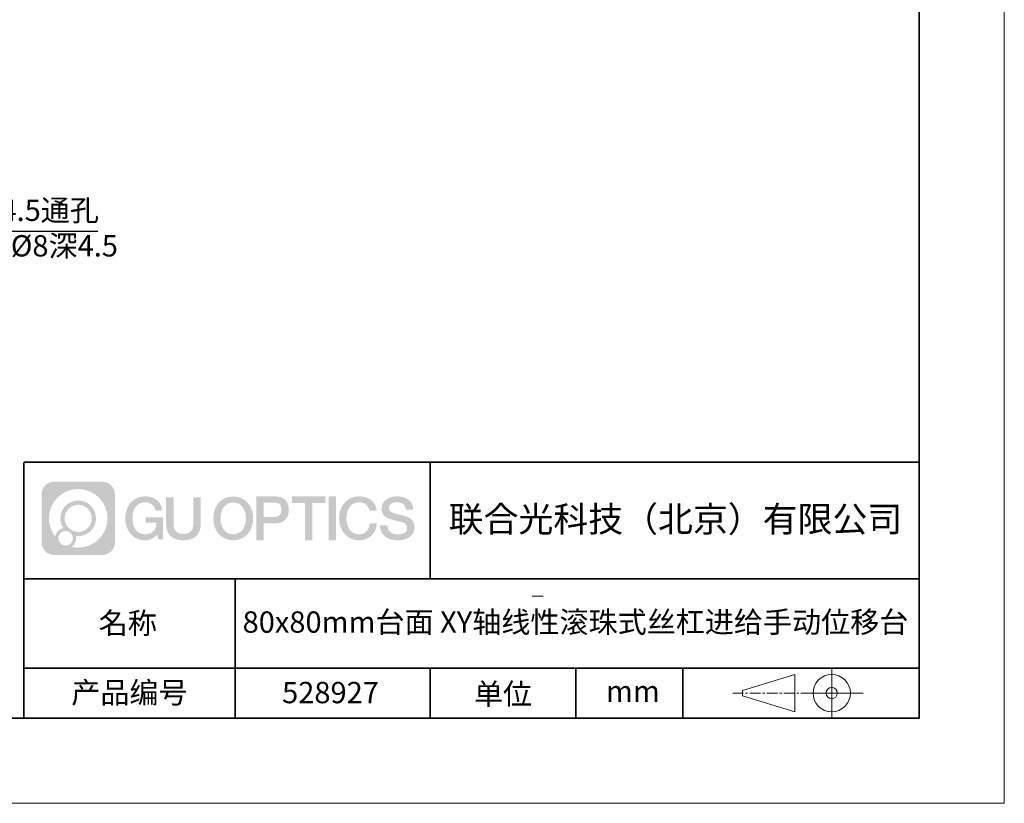
# Model space of a CAD drawing. Units: millimetres. Extents: x -67713 to 12318, y -7560 to 40105.
# Drawn here: x 12202 to 12318, y -7560 to -7468 of the extents above; entities that cross this region are included whole.
import ezdxf
from ezdxf import colors
from ezdxf.entities.mleader import LeaderData, LeaderLine
from ezdxf.math import Vec2, Vec3

# ---------------------------------------------------------------- set-up
doc = ezdxf.new("R2010")
doc.units = ezdxf.units.MM
doc.header["$LTSCALE"] = 10
doc.linetypes.add('CENTER', pattern=[2, 1.25, -0.25, 0.25, -0.25])
doc.layers.add('1轮廓实线层', color=7, linetype='Continuous')
doc.layers.add('6文字层', color=3, linetype='Continuous')
for name, color, linetype, lineweight in [('3中心线层', 1, 'CENTER', 9), ('粗实线层', 7, 'Continuous', 35), ('细实线层', 7, 'Continuous', 18)]:
    doc.layers.add(name, color=color, linetype=linetype, lineweight=lineweight)
doc.styles.get("Standard").update_dxf_attribs({"font": '黑体.ttf'})
doc.styles.add('TH-GBD2M', font='calibri.ttf', dxfattribs={"width": 0.8, "height": 2.5})

# ---------------------------------------------------------------- blocks, each defined once
blk = doc.blocks.new('*X695')
at = {"layer": '粗实线层'}
for p, q in [((138.5, -95), (138.5, 95)), ((-138.5, -95), (138.5, -95))]:
    blk.add_line(p, q, dxfattribs=at)
at = {"layer": '细实线层'}
for p, q in [((148.5, -105), (148.5, 105)), ((-148.5, -105), (148.5, -105))]:
    blk.add_line(p, q, dxfattribs=at)

msp = doc.modelspace()

# ---------------------------------------------------------------- hatches: boundary and pattern name
at = {"layer": '3中心线层'}
h = msp.add_hatch(color=0, dxfattribs=at)
h.dxf.hatch_style = 1
edge = h.paths.add_edge_path()
edge.add_spline(control_points=[(12213.40196, -7523.91779), (12213.40196, -7523.10392), (12212.74219, -7522.44414), (12211.92831, -7522.44414)], knot_values=[7, 7, 7, 7, 8, 8, 8, 8], degree=3, periodic=0)
edge.add_spline(control_points=[(12211.92831, -7522.44414), (12211.92831, -7522.44414), (12206.27933, -7522.44414), (12206.27933, -7522.44414)], knot_values=[0, 0, 0, 0, 1, 1, 1, 1], degree=3, periodic=0)
edge.add_spline(control_points=[(12206.27933, -7522.44414), (12205.46546, -7522.44414), (12204.80568, -7523.10392), (12204.80568, -7523.91779), (12204.80568, -7523.91779), (12204.80568, -7529.56677), (12204.80568, -7529.56677)], knot_values=[1, 1, 1, 1, 2, 2, 2, 3, 3, 3, 3], degree=3, periodic=0)
edge.add_spline(control_points=[(12204.80568, -7529.56677), (12204.80568, -7530.38065), (12205.46546, -7531.04042), (12206.27933, -7531.04042), (12206.27933, -7531.04042), (12211.92831, -7531.04042), (12211.92831, -7531.04042)], knot_values=[3, 3, 3, 3, 4, 4, 4, 5, 5, 5, 5], degree=3, periodic=0)
edge.add_spline(control_points=[(12211.92831, -7531.04042), (12212.74219, -7531.04042), (12213.40196, -7530.38065), (12213.40196, -7529.56677), (12213.40196, -7529.56677), (12213.40196, -7523.91779), (12213.40196, -7523.91779)], knot_values=[5, 5, 5, 5, 6, 6, 6, 7, 7, 7, 7], degree=3, periodic=0)
edge = h.paths.add_edge_path(flags=16)
edge.add_spline(control_points=[(12205.66531, -7526.74228), (12205.66531, -7524.84325), (12207.20481, -7523.30377), (12209.10384, -7523.30377)], knot_values=[10, 10, 10, 10, 11, 11, 11, 11], degree=3, periodic=0)
edge.add_spline(control_points=[(12209.10384, -7523.30377), (12211.00287, -7523.30377), (12212.54233, -7524.84325), (12212.54233, -7526.74228)], knot_values=[11, 11, 11, 11, 12, 12, 12, 12], degree=3, periodic=0)
edge.add_spline(control_points=[(12212.54233, -7526.74228), (12212.54233, -7528.64132), (12211.00287, -7530.1808), (12209.10384, -7530.1808)], knot_values=[12, 12, 12, 12, 13, 13, 13, 13], degree=3, periodic=0)
edge.add_spline(control_points=[(12209.10384, -7530.1808), (12208.83475, -7530.1808), (12208.57333, -7530.14876), (12208.32214, -7530.09006)], knot_values=[0, 0, 0, 0, 1, 1, 1, 1], degree=3, periodic=0)
edge.add_spline(control_points=[(12208.32214, -7530.09006), (12208.64574, -7529.86891), (12208.85821, -7529.4971), (12208.85821, -7529.07556)], knot_values=[1, 1, 1, 1, 2, 2, 2, 2], degree=3, periodic=0)
edge.add_spline(control_points=[(12208.85821, -7529.07556), (12208.85821, -7528.9848), (12208.84808, -7528.89645), (12208.82939, -7528.81129)], knot_values=[2, 2, 2, 2, 3, 3, 3, 3], degree=3, periodic=0)
edge.add_spline(control_points=[(12208.82939, -7528.81129), (12208.91925, -7528.8232), (12209.01073, -7528.82995), (12209.10383, -7528.82995)], knot_values=[3, 3, 3, 3, 4, 4, 4, 4], degree=3, periodic=0)
edge.add_spline(control_points=[(12209.10383, -7528.82995), (12210.25682, -7528.82995), (12211.19149, -7527.89527), (12211.19149, -7526.74228)], knot_values=[4, 4, 4, 4, 5, 5, 5, 5], degree=3, periodic=0)
edge.add_spline(control_points=[(12211.19149, -7526.74228), (12211.19149, -7525.5893), (12210.25682, -7524.65461), (12209.10383, -7524.65461), (12207.95085, -7524.65461), (12207.01616, -7525.5893), (12207.01616, -7526.74228)], knot_values=[5, 5, 5, 5, 6, 6, 6, 7, 7, 7, 7], degree=3, periodic=0)
edge.add_spline(control_points=[(12207.01616, -7526.74228), (12207.01616, -7527.16176), (12207.14022, -7527.5521), (12207.35317, -7527.87928)], knot_values=[7, 7, 7, 7, 8, 8, 8, 8], degree=3, periodic=0)
edge.add_spline(control_points=[(12207.35317, -7527.87928), (12206.86867, -7527.99104), (12206.49372, -7528.38914), (12206.41673, -7528.88603)], knot_values=[8, 8, 8, 8, 9, 9, 9, 9], degree=3, periodic=0)
edge.add_spline(control_points=[(12206.41673, -7528.88603), (12205.94695, -7528.29812), (12205.66531, -7527.55335), (12205.66531, -7526.74228)], knot_values=[9, 9, 9, 9, 10, 10, 10, 10], degree=3, periodic=0)
edge = h.paths.add_edge_path(flags=16)
edge.add_spline(control_points=[(12207.50737, -7526.74228), (12207.50737, -7525.86059), (12208.22214, -7525.14583), (12209.10383, -7525.14583), (12209.98552, -7525.14583), (12210.70028, -7525.86059), (12210.70028, -7526.74228), (12210.70028, -7527.62398), (12209.98552, -7528.33873), (12209.10383, -7528.33873), (12208.22214, -7528.33873), (12207.50737, -7527.62398), (12207.50737, -7526.74228)], knot_values=[0, 0, 0, 0, 1, 1, 1, 2, 2, 2, 3, 3, 3, 4, 4, 4, 4], degree=3, periodic=0)
edge = h.paths.add_edge_path(flags=16)
edge.add_spline(control_points=[(12206.77055, -7529.07556), (12206.77055, -7528.6008), (12207.15542, -7528.21593), (12207.63018, -7528.21593), (12208.10494, -7528.21593), (12208.4898, -7528.6008), (12208.4898, -7529.07556)], knot_values=[1, 1, 1, 1, 2, 2, 2, 3, 3, 3, 3], degree=3, periodic=0)
edge.add_spline(control_points=[(12208.4898, -7529.07556), (12208.4898, -7529.55032), (12208.10494, -7529.93519), (12207.63018, -7529.93519)], knot_values=[3, 3, 3, 3, 4, 4, 4, 4], degree=3, periodic=0)
edge.add_spline(control_points=[(12207.63018, -7529.93519), (12207.15542, -7529.93519), (12206.77055, -7529.55032), (12206.77055, -7529.07556)], knot_values=[0, 0, 0, 0, 1, 1, 1, 1], degree=3, periodic=0)
edge = h.paths.add_edge_path()
edge.add_spline(control_points=[(12218.17286, -7525.84346), (12218.17286, -7525.84346), (12218.99625, -7525.84346), (12218.99625, -7525.84346), (12218.868, -7524.73331), (12217.98385, -7524.16099), (12216.931, -7524.16099)], knot_values=[5, 5, 5, 5, 6, 6, 6, 7, 7, 7, 7], degree=3, periodic=0)
edge.add_spline(control_points=[(12216.931, -7524.16099), (12215.4867, -7524.16099), (12214.62282, -7525.33322), (12214.62282, -7526.73987)], knot_values=[4, 4, 4, 4, 5, 5, 5, 5], degree=3, periodic=0)
edge.add_spline(control_points=[(12214.62282, -7526.73987), (12214.62282, -7528.14655), (12215.4867, -7529.31876), (12216.931, -7529.31876)], knot_values=[3, 3, 3, 3, 4, 4, 4, 4], degree=3, periodic=0)
edge.add_spline(control_points=[(12216.931, -7529.31876), (12217.51816, -7529.31876), (12217.92988, -7529.14638), (12218.38204, -7528.62232)], knot_values=[2, 2, 2, 2, 3, 3, 3, 3], degree=3, periodic=0)
edge.add_spline(control_points=[(12218.38204, -7528.62232), (12218.38204, -7528.62232), (12218.51029, -7529.20154), (12218.51029, -7529.20154), (12218.51029, -7529.20154), (12218.64528, -7529.20154), (12218.78026, -7529.20154)], knot_values=[0.5, 0.5, 0.5, 0.5, 1.5, 1.5, 1.5, 2, 2, 2, 2], degree=3, periodic=0)
edge.add_spline(control_points=[(12218.78026, -7529.20154), (12218.91524, -7529.20154), (12219.05022, -7529.20154), (12219.05022, -7529.20154), (12219.05022, -7529.20154), (12219.05022, -7529.03946), (12219.05022, -7528.79634)], knot_values=[14.749965, 14.749965, 14.749965, 14.749965, 15.249965, 15.249965, 15.249965, 15.5, 15.5, 15.5, 15.5], degree=3, periodic=0)
edge.add_spline(control_points=[(12219.05022, -7528.79634), (12219.05022, -7528.55325), (12219.05022, -7528.22917), (12219.05022, -7527.90509)], knot_values=[14.49997, 14.49997, 14.49997, 14.49997, 14.749965, 14.749965, 14.749965, 14.749965], degree=3, periodic=0)
edge.add_spline(control_points=[(12219.05022, -7527.90509), (12219.05022, -7527.74305), (12219.05022, -7527.58101), (12219.05022, -7527.4291)], knot_values=[14.3749725, 14.3749725, 14.3749725, 14.3749725, 14.49997, 14.49997, 14.49997, 14.49997], degree=3, periodic=0)
edge.add_spline(control_points=[(12219.05022, -7527.4291), (12219.05022, -7527.20124), (12219.05022, -7526.99617), (12219.05022, -7526.84807)], knot_values=[14.18747625, 14.18747625, 14.18747625, 14.18747625, 14.3749725, 14.3749725, 14.3749725, 14.3749725], degree=3, periodic=0)
edge.add_spline(control_points=[(12219.05022, -7526.84807), (12219.05022, -7526.79871), (12219.05022, -7526.75567), (12219.05022, -7526.72023)], knot_values=[14.1249775, 14.1249775, 14.1249775, 14.1249775, 14.18747625, 14.18747625, 14.18747625, 14.18747625], degree=3, periodic=0)
edge.add_spline(control_points=[(12219.05022, -7526.72023), (12219.05022, -7526.70251), (12219.05022, -7526.68669), (12219.05022, -7526.67292)], knot_values=[14.093728125, 14.093728125, 14.093728125, 14.093728125, 14.1249775, 14.1249775, 14.1249775, 14.1249775], degree=3, periodic=0)
edge.add_spline(control_points=[(12219.05022, -7526.67292), (12219.05022, -7526.65916), (12219.05022, -7526.64745), (12219.05022, -7526.63796)], knot_values=[14.06247875, 14.06247875, 14.06247875, 14.06247875, 14.093728125, 14.093728125, 14.093728125, 14.093728125], degree=3, periodic=0)
edge.add_spline(control_points=[(12219.05022, -7526.60886), (12219.05022, -7526.60886), (12219.05022, -7526.60886), (12219.05022, -7526.60886), (12219.05022, -7526.60886), (12219.05022, -7526.60886), (12219.05022, -7526.60887)], knot_values=[13.999979582, 13.999979582, 13.999979582, 13.999979582, 14, 14, 14, 14.000712407, 14.000712407, 14.000712407, 14.000712407], degree=3, periodic=0)
edge.add_spline(control_points=[(12219.05022, -7526.60886), (12219.05018, -7526.60886), (12218.53725, -7526.60886), (12218.02433, -7526.60886)], knot_values=[13.49999, 13.49999, 13.49999, 13.49999, 13.999979582, 13.999979582, 13.999979582, 13.999979582], degree=3, periodic=0)
edge.add_spline(control_points=[(12218.02433, -7526.60886), (12217.51141, -7526.60886), (12216.9985, -7526.60886), (12216.9985, -7526.60886), (12216.9985, -7526.60886), (12216.9985, -7526.60886), (12216.9985, -7526.60886)], knot_values=[12.999023436, 12.999023436, 12.999023436, 12.999023436, 13.499013436, 13.499013436, 13.499013436, 13.49999, 13.49999, 13.49999, 13.49999], degree=3, periodic=0)
edge.add_spline(control_points=[(12216.9985, -7526.61622), (12216.9985, -7526.61862), (12216.9985, -7526.62158), (12216.9985, -7526.62506)], knot_values=[12.906251875, 12.906251875, 12.906251875, 12.906251875, 12.93750125, 12.93750125, 12.93750125, 12.93750125], degree=3, periodic=0)
edge.add_spline(control_points=[(12216.9985, -7526.63701), (12216.9985, -7526.64597), (12216.9985, -7526.65684), (12216.9985, -7526.66931)], knot_values=[12.81250375, 12.81250375, 12.81250375, 12.81250375, 12.8750025, 12.8750025, 12.8750025, 12.8750025], degree=3, periodic=0)
edge.add_spline(control_points=[(12216.9985, -7526.66931), (12216.9985, -7526.68179), (12216.9985, -7526.69586), (12216.9985, -7526.71121)], knot_values=[12.750005, 12.750005, 12.750005, 12.750005, 12.81250375, 12.81250375, 12.81250375, 12.81250375], degree=3, periodic=0)
edge.add_spline(control_points=[(12216.9985, -7526.71121), (12216.9985, -7526.74192), (12216.9985, -7526.77774), (12216.9985, -7526.81613)], knot_values=[12.6250075, 12.6250075, 12.6250075, 12.6250075, 12.750005, 12.750005, 12.750005, 12.750005], degree=3, periodic=0)
edge.add_spline(control_points=[(12216.9985, -7526.81613), (12216.9985, -7526.85451), (12216.9985, -7526.89545), (12216.9985, -7526.93639)], knot_values=[12.50001, 12.50001, 12.50001, 12.50001, 12.6250075, 12.6250075, 12.6250075, 12.6250075], degree=3, periodic=0)
edge.add_spline(control_points=[(12216.9985, -7526.93639), (12216.9985, -7527.01827), (12216.9985, -7527.10016), (12216.9985, -7527.16157)], knot_values=[12.250015, 12.250015, 12.250015, 12.250015, 12.50001, 12.50001, 12.50001, 12.50001], degree=3, periodic=0)
edge.add_spline(control_points=[(12216.9985, -7527.16157), (12216.9985, -7527.22299), (12216.9985, -7527.26394), (12216.9985, -7527.26394), (12216.9985, -7527.26394), (12216.9985, -7527.26394), (12216.9985, -7527.26394)], knot_values=[11.999287593, 11.999287593, 11.999287593, 11.999287593, 12.249302593, 12.249302593, 12.249302593, 12.250015, 12.250015, 12.250015, 12.250015], degree=3, periodic=0)
edge.add_spline(control_points=[(12217.01289, -7527.26394), (12217.01758, -7527.26394), (12217.02337, -7527.26394), (12217.03018, -7527.26394)], knot_values=[11.906271875, 11.906271875, 11.906271875, 11.906271875, 11.93752125, 11.93752125, 11.93752125, 11.93752125], degree=3, periodic=0)
edge.add_spline(control_points=[(12217.03018, -7527.26394), (12217.03699, -7527.26394), (12217.04482, -7527.26394), (12217.05358, -7527.26394)], knot_values=[11.8750225, 11.8750225, 11.8750225, 11.8750225, 11.906271875, 11.906271875, 11.906271875, 11.906271875], degree=3, periodic=0)
edge.add_spline(control_points=[(12217.05358, -7527.26394), (12217.07111, -7527.26394), (12217.09239, -7527.26394), (12217.11681, -7527.26394)], knot_values=[11.81252375, 11.81252375, 11.81252375, 11.81252375, 11.8750225, 11.8750225, 11.8750225, 11.8750225], degree=3, periodic=0)
edge.add_spline(control_points=[(12217.11681, -7527.26394), (12217.14123, -7527.26394), (12217.16878, -7527.26394), (12217.19883, -7527.26394)], knot_values=[11.750025, 11.750025, 11.750025, 11.750025, 11.81252375, 11.81252375, 11.81252375, 11.81252375], degree=3, periodic=0)
edge.add_spline(control_points=[(12217.19883, -7527.26394), (12217.25893, -7527.26394), (12217.32906, -7527.26394), (12217.40419, -7527.26394)], knot_values=[11.6250275, 11.6250275, 11.6250275, 11.6250275, 11.750025, 11.750025, 11.750025, 11.750025], degree=3, periodic=0)
edge.add_spline(control_points=[(12217.40419, -7527.26394), (12217.47932, -7527.26394), (12217.55947, -7527.26394), (12217.63961, -7527.26394)], knot_values=[11.50003, 11.50003, 11.50003, 11.50003, 11.6250275, 11.6250275, 11.6250275, 11.6250275], degree=3, periodic=0)
edge.add_spline(control_points=[(12217.63961, -7527.26394), (12217.7999, -7527.26394), (12217.9602, -7527.26394), (12218.08042, -7527.26394)], knot_values=[11.250035, 11.250035, 11.250035, 11.250035, 11.50003, 11.50003, 11.50003, 11.50003], degree=3, periodic=0)
edge.add_spline(control_points=[(12218.08042, -7527.26394), (12218.20067, -7527.26394), (12218.28084, -7527.26394), (12218.28084, -7527.26394), (12218.26732, -7528.09828), (12217.79489, -7528.62923), (12216.931, -7528.61543)], knot_values=[10, 10, 10, 10, 10.250035, 10.250035, 10.250035, 11.250035, 11.250035, 11.250035, 11.250035], degree=3, periodic=0)
edge.add_spline(control_points=[(12216.931, -7528.61543), (12215.89842, -7528.61543), (12215.46648, -7527.68456), (12215.46648, -7526.73987)], knot_values=[9, 9, 9, 9, 10, 10, 10, 10], degree=3, periodic=0)
edge.add_spline(control_points=[(12215.46648, -7526.73987), (12215.46648, -7525.79521), (12215.89842, -7524.86432), (12216.931, -7524.86432)], knot_values=[8, 8, 8, 8, 9, 9, 9, 9], degree=3, periodic=0)
edge.add_spline(control_points=[(12216.931, -7524.86432), (12217.53843, -7524.86432), (12218.09183, -7525.1953), (12218.17286, -7525.84346)], knot_values=[7, 7, 7, 7, 8, 8, 8, 8], degree=3, periodic=0)
edge = h.paths.add_edge_path()
edge.add_spline(control_points=[(12220.28486, -7527.14911), (12220.28486, -7527.14911), (12220.28486, -7524.28379), (12220.28486, -7524.28379), (12220.28486, -7524.28379), (12220.06844, -7524.28379), (12219.85202, -7524.28379)], knot_values=[0.5, 0.5, 0.5, 0.5, 1.5, 1.5, 1.5, 2, 2, 2, 2], degree=3, periodic=0)
edge.add_spline(control_points=[(12219.85202, -7524.28379), (12219.63559, -7524.28379), (12219.41917, -7524.28379), (12219.41917, -7524.28379), (12219.41917, -7524.28379), (12219.41917, -7525.07073), (12219.41917, -7525.85766)], knot_values=[9.5, 9.5, 9.5, 9.5, 10, 10, 10, 10.5, 10.5, 10.5, 10.5], degree=3, periodic=0)
edge.add_spline(control_points=[(12219.41917, -7525.85766), (12219.41917, -7526.64459), (12219.41917, -7527.43152), (12219.41917, -7527.43152), (12219.41917, -7528.69197), (12220.22948, -7529.31876), (12221.4484, -7529.31876)], knot_values=[8, 8, 8, 8, 8.5, 8.5, 8.5, 9.5, 9.5, 9.5, 9.5], degree=3, periodic=0)
edge.add_spline(control_points=[(12221.4484, -7529.31876), (12222.66731, -7529.31876), (12223.47762, -7528.69197), (12223.47762, -7527.43152)], knot_values=[7, 7, 7, 7, 8, 8, 8, 8], degree=3, periodic=0)
edge.add_spline(control_points=[(12223.47762, -7527.43152), (12223.47762, -7527.43152), (12223.47762, -7524.28379), (12223.47762, -7524.28379), (12223.47762, -7524.28379), (12223.26119, -7524.28379), (12223.04475, -7524.28379)], knot_values=[5.5, 5.5, 5.5, 5.5, 6.5, 6.5, 6.5, 7, 7, 7, 7], degree=3, periodic=0)
edge.add_spline(control_points=[(12223.04475, -7524.28379), (12222.82832, -7524.28379), (12222.61189, -7524.28379), (12222.61189, -7524.28379), (12222.61189, -7524.28379), (12222.61189, -7525.00012), (12222.61189, -7525.71645)], knot_values=[4.5, 4.5, 4.5, 4.5, 5, 5, 5, 5.5, 5.5, 5.5, 5.5], degree=3, periodic=0)
edge.add_spline(control_points=[(12222.61189, -7525.71645), (12222.61189, -7526.43278), (12222.61189, -7527.14911), (12222.61189, -7527.14911), (12222.61189, -7527.81034), (12222.57034, -7528.57489), (12221.4484, -7528.57489)], knot_values=[3, 3, 3, 3, 3.5, 3.5, 3.5, 4.5, 4.5, 4.5, 4.5], degree=3, periodic=0)
edge.add_spline(control_points=[(12221.4484, -7528.57489), (12220.32641, -7528.57489), (12220.28486, -7527.81034), (12220.28486, -7527.14911)], knot_values=[2, 2, 2, 2, 3, 3, 3, 3], degree=3, periodic=0)
edge = h.paths.add_edge_path()
edge.add_spline(control_points=[(12229.62679, -7526.74644), (12229.62679, -7528.14623), (12228.75224, -7529.3127), (12227.29011, -7529.3127), (12225.82797, -7529.3127), (12224.95342, -7528.14623), (12224.95342, -7526.74644), (12224.95342, -7525.34666), (12225.82797, -7524.18017), (12227.29011, -7524.18017), (12228.75224, -7524.18017), (12229.62679, -7525.34666), (12229.62679, -7526.74644)], knot_values=[0, 0, 0, 0, 1, 1, 1, 2, 2, 2, 3, 3, 3, 4, 4, 4, 4], degree=3, periodic=0)
edge = h.paths.add_edge_path(flags=16)
edge.add_spline(control_points=[(12227.29011, -7524.88006), (12228.33548, -7524.88006), (12228.77275, -7525.80639), (12228.77275, -7526.74644)], knot_values=[2, 2, 2, 2, 3, 3, 3, 3], degree=3, periodic=0)
edge.add_spline(control_points=[(12228.77275, -7526.74644), (12228.77275, -7527.6865), (12228.33548, -7528.61282), (12227.29011, -7528.61282)], knot_values=[1, 1, 1, 1, 2, 2, 2, 2], degree=3, periodic=0)
edge.add_spline(control_points=[(12227.29011, -7528.61282), (12226.24477, -7528.61282), (12225.8075, -7527.6865), (12225.8075, -7526.74644)], knot_values=[0, 0, 0, 0, 1, 1, 1, 1], degree=3, periodic=0)
edge.add_spline(control_points=[(12225.8075, -7526.74644), (12225.8075, -7525.80639), (12226.24477, -7524.88006), (12227.29011, -7524.88006)], knot_values=[3, 3, 3, 3, 4, 4, 4, 4], degree=3, periodic=0)
edge = h.paths.add_edge_path()
edge.add_spline(control_points=[(12233.80822, -7525.75744), (12233.80822, -7525.11454), (12233.54177, -7524.16099), (12232.14794, -7524.16099)], knot_values=[1, 1, 1, 1, 2, 2, 2, 2], degree=3, periodic=0)
edge.add_spline(control_points=[(12232.14794, -7524.16099), (12232.14794, -7524.16099), (12229.99574, -7524.16099), (12229.99574, -7524.16099), (12229.99574, -7524.16099), (12229.99574, -7524.48344), (12229.99574, -7524.96709)], knot_values=[6.749965, 6.749965, 6.749965, 6.749965, 7.749965, 7.749965, 7.749965, 8, 8, 8, 8], degree=3, periodic=0)
edge.add_spline(control_points=[(12229.99574, -7524.96709), (12229.99574, -7525.45067), (12229.99574, -7526.0954), (12229.99574, -7526.74011)], knot_values=[6.49997, 6.49997, 6.49997, 6.49997, 6.749965, 6.749965, 6.749965, 6.749965], degree=3, periodic=0)
edge.add_spline(control_points=[(12229.99574, -7526.74011), (12229.99574, -7527.06246), (12229.99574, -7527.38481), (12229.99574, -7527.68701)], knot_values=[6.3749725, 6.3749725, 6.3749725, 6.3749725, 6.49997, 6.49997, 6.49997, 6.49997], degree=3, periodic=0)
edge.add_spline(control_points=[(12229.99574, -7527.68701), (12229.99574, -7527.98921), (12229.99574, -7528.27125), (12229.99574, -7528.513)], knot_values=[6.249975, 6.249975, 6.249975, 6.249975, 6.3749725, 6.3749725, 6.3749725, 6.3749725], degree=3, periodic=0)
edge.add_spline(control_points=[(12229.99574, -7528.513), (12229.99574, -7528.63388), (12229.99574, -7528.74468), (12229.99574, -7528.84288)], knot_values=[6.18747625, 6.18747625, 6.18747625, 6.18747625, 6.249975, 6.249975, 6.249975, 6.249975], degree=3, periodic=0)
edge.add_spline(control_points=[(12229.99574, -7528.84288), (12229.99574, -7528.94109), (12229.99574, -7529.02671), (12229.99574, -7529.09721)], knot_values=[6.1249775, 6.1249775, 6.1249775, 6.1249775, 6.18747625, 6.18747625, 6.18747625, 6.18747625], degree=3, periodic=0)
edge.add_spline(control_points=[(12229.99574, -7529.09721), (12229.99574, -7529.13246), (12229.99574, -7529.16394), (12229.99574, -7529.19132)], knot_values=[6.093728125, 6.093728125, 6.093728125, 6.093728125, 6.1249775, 6.1249775, 6.1249775, 6.1249775], degree=3, periodic=0)
edge.add_spline(control_points=[(12229.99574, -7529.19132), (12229.99574, -7529.2187), (12229.99574, -7529.24199), (12229.99574, -7529.26087)], knot_values=[6.06247875, 6.06247875, 6.06247875, 6.06247875, 6.093728125, 6.093728125, 6.093728125, 6.093728125], degree=3, periodic=0)
edge.add_spline(control_points=[(12229.99574, -7529.26087), (12229.99574, -7529.27031), (12229.99574, -7529.27865), (12229.99574, -7529.28585)], knot_values=[6.046854062, 6.046854062, 6.046854062, 6.046854062, 6.06247875, 6.06247875, 6.06247875, 6.06247875], degree=3, periodic=0)
edge.add_spline(control_points=[(12229.99574, -7529.28585), (12229.99574, -7529.29305), (12229.99574, -7529.29911), (12229.99574, -7529.30398)], knot_values=[6.031229375, 6.031229375, 6.031229375, 6.031229375, 6.046854063, 6.046854063, 6.046854063, 6.046854063], degree=3, periodic=0)
edge.add_spline(control_points=[(12229.99574, -7529.31876), (12229.99574, -7529.31876), (12229.99574, -7529.31876), (12229.99574, -7529.31876), (12229.99574, -7529.31876), (12229.99574, -7529.31876), (12229.99574, -7529.31875)], knot_values=[5.999979147, 5.999979147, 5.999979147, 5.999979147, 6, 6, 6, 6.000468271, 6.000468271, 6.000468271, 6.000468271], degree=3, periodic=0)
edge.add_spline(control_points=[(12229.99574, -7529.31876), (12229.99576, -7529.31876), (12230.20927, -7529.31876), (12230.42279, -7529.31876)], knot_values=[5.49999, 5.49999, 5.49999, 5.49999, 5.999979147, 5.999979147, 5.999979147, 5.999979147], degree=3, periodic=0)
edge.add_spline(control_points=[(12230.42279, -7529.31876), (12230.6363, -7529.31876), (12230.84981, -7529.31876), (12230.84981, -7529.31876), (12230.84981, -7529.31876), (12230.84981, -7529.31876), (12230.84981, -7529.31876)], knot_values=[4.999511718, 4.999511718, 4.999511718, 4.999511718, 5.499501718, 5.499501718, 5.499501718, 5.49999, 5.49999, 5.49999, 5.49999], degree=3, periodic=0)
edge.add_spline(control_points=[(12230.84981, -7529.30612), (12230.84981, -7529.30336), (12230.84981, -7529.30015), (12230.84981, -7529.29653)], knot_values=[4.93750125, 4.93750125, 4.93750125, 4.93750125, 4.953125938, 4.953125938, 4.953125938, 4.953125938], degree=3, periodic=0)
edge.add_spline(control_points=[(12230.84981, -7529.29653), (12230.84981, -7529.28928), (12230.84981, -7529.28034), (12230.84981, -7529.26983)], knot_values=[4.906251875, 4.906251875, 4.906251875, 4.906251875, 4.93750125, 4.93750125, 4.93750125, 4.93750125], degree=3, periodic=0)
edge.add_spline(control_points=[(12230.84981, -7529.26983), (12230.84981, -7529.25932), (12230.84981, -7529.24724), (12230.84981, -7529.23371)], knot_values=[4.8750025, 4.8750025, 4.8750025, 4.8750025, 4.906251875, 4.906251875, 4.906251875, 4.906251875], degree=3, periodic=0)
edge.add_spline(control_points=[(12230.84981, -7529.23371), (12230.84981, -7529.20665), (12230.84981, -7529.17379), (12230.84981, -7529.1361)], knot_values=[4.81250375, 4.81250375, 4.81250375, 4.81250375, 4.8750025, 4.8750025, 4.8750025, 4.8750025], degree=3, periodic=0)
edge.add_spline(control_points=[(12230.84981, -7529.1361), (12230.84981, -7529.09841), (12230.84981, -7529.05589), (12230.84981, -7529.0095)], knot_values=[4.750005, 4.750005, 4.750005, 4.750005, 4.81250375, 4.81250375, 4.81250375, 4.81250375], degree=3, periodic=0)
edge.add_spline(control_points=[(12230.84981, -7529.0095), (12230.84981, -7528.91672), (12230.84981, -7528.80848), (12230.84981, -7528.69251)], knot_values=[4.6250075, 4.6250075, 4.6250075, 4.6250075, 4.750005, 4.750005, 4.750005, 4.750005], degree=3, periodic=0)
edge.add_spline(control_points=[(12230.84981, -7528.69251), (12230.84981, -7528.57654), (12230.84981, -7528.45283), (12230.84981, -7528.32913)], knot_values=[4.50001, 4.50001, 4.50001, 4.50001, 4.6250075, 4.6250075, 4.6250075, 4.6250075], degree=3, periodic=0)
edge.add_spline(control_points=[(12230.84981, -7528.32913), (12230.84981, -7528.08172), (12230.84981, -7527.83431), (12230.84981, -7527.64874)], knot_values=[4.250015, 4.250015, 4.250015, 4.250015, 4.50001, 4.50001, 4.50001, 4.50001], degree=3, periodic=0)
edge.add_spline(control_points=[(12230.84981, -7527.64874), (12230.84981, -7527.46316), (12230.84981, -7527.33944), (12230.84981, -7527.33944), (12230.84981, -7527.33944), (12230.84981, -7527.33944), (12230.84981, -7527.33944)], knot_values=[3.999287593, 3.999287593, 3.999287593, 3.999287593, 4.249302593, 4.249302593, 4.249302593, 4.250015, 4.250015, 4.250015, 4.250015], degree=3, periodic=0)
edge.add_spline(control_points=[(12230.86438, -7527.33944), (12230.86913, -7527.33944), (12230.87499, -7527.33944), (12230.88188, -7527.33944)], knot_values=[3.906271875, 3.906271875, 3.906271875, 3.906271875, 3.93752125, 3.93752125, 3.93752125, 3.93752125], degree=3, periodic=0)
edge.add_spline(control_points=[(12230.88188, -7527.33944), (12230.88878, -7527.33944), (12230.8967, -7527.33944), (12230.90557, -7527.33944)], knot_values=[3.8750225, 3.8750225, 3.8750225, 3.8750225, 3.906271875, 3.906271875, 3.906271875, 3.906271875], degree=3, periodic=0)
edge.add_spline(control_points=[(12230.90557, -7527.33944), (12230.92331, -7527.33944), (12230.94486, -7527.33944), (12230.96958, -7527.33944)], knot_values=[3.81252375, 3.81252375, 3.81252375, 3.81252375, 3.8750225, 3.8750225, 3.8750225, 3.8750225], degree=3, periodic=0)
edge.add_spline(control_points=[(12230.96958, -7527.33944), (12230.9943, -7527.33944), (12231.02218, -7527.33944), (12231.05261, -7527.33944)], knot_values=[3.750025, 3.750025, 3.750025, 3.750025, 3.81252375, 3.81252375, 3.81252375, 3.81252375], degree=3, periodic=0)
edge.add_spline(control_points=[(12231.05261, -7527.33944), (12231.11345, -7527.33944), (12231.18444, -7527.33944), (12231.2605, -7527.33944)], knot_values=[3.6250275, 3.6250275, 3.6250275, 3.6250275, 3.750025, 3.750025, 3.750025, 3.750025], degree=3, periodic=0)
edge.add_spline(control_points=[(12231.2605, -7527.33944), (12231.33655, -7527.33944), (12231.41768, -7527.33944), (12231.49882, -7527.33944)], knot_values=[3.50003, 3.50003, 3.50003, 3.50003, 3.6250275, 3.6250275, 3.6250275, 3.6250275], degree=3, periodic=0)
edge.add_spline(control_points=[(12231.49882, -7527.33944), (12231.66108, -7527.33944), (12231.82334, -7527.33944), (12231.94505, -7527.33944)], knot_values=[3.250035, 3.250035, 3.250035, 3.250035, 3.50003, 3.50003, 3.50003, 3.50003], degree=3, periodic=0)
edge.add_spline(control_points=[(12231.94505, -7527.33944), (12232.06678, -7527.33944), (12232.14794, -7527.33944), (12232.14794, -7527.33944), (12233.54177, -7527.34668), (12233.80822, -7526.39313), (12233.80822, -7525.75744)], knot_values=[2, 2, 2, 2, 2.250035, 2.250035, 2.250035, 3.250035, 3.250035, 3.250035, 3.250035], degree=3, periodic=0)
edge = h.paths.add_edge_path(flags=16)
edge.add_spline(control_points=[(12231.48177, -7524.89781), (12231.63976, -7524.89781), (12231.79776, -7524.89781), (12231.91626, -7524.89781)], knot_values=[3.250015, 3.250015, 3.250015, 3.250015, 3.50001, 3.50001, 3.50001, 3.50001], degree=3, periodic=0)
edge.add_spline(control_points=[(12231.91626, -7524.89781), (12232.03476, -7524.89781), (12232.11377, -7524.89781), (12232.11377, -7524.89781), (12232.56474, -7524.89781), (12232.95415, -7525.0712), (12232.95415, -7525.75023)], knot_values=[2, 2, 2, 2, 2.250015, 2.250015, 2.250015, 3.250015, 3.250015, 3.250015, 3.250015], degree=3, periodic=0)
edge.add_spline(control_points=[(12232.95415, -7525.75023), (12232.95415, -7526.40035), (12232.48272, -7526.60262), (12232.10012, -7526.60262)], knot_values=[1, 1, 1, 1, 2, 2, 2, 2], degree=3, periodic=0)
edge.add_spline(control_points=[(12232.10012, -7526.60262), (12232.10012, -7526.60262), (12230.84981, -7526.60262), (12230.84981, -7526.60262), (12230.84981, -7526.60262), (12230.84981, -7526.1764), (12230.84981, -7525.75019)], knot_values=[4.49999, 4.49999, 4.49999, 4.49999, 5.49999, 5.49999, 5.49999, 6, 6, 6, 6], degree=3, periodic=0)
edge.add_spline(control_points=[(12230.84981, -7525.75019), (12230.84981, -7525.32399), (12230.84981, -7524.89781), (12230.84981, -7524.89781), (12230.84981, -7524.89781), (12230.84981, -7524.89781), (12230.84981, -7524.89781)], knot_values=[3.999267593, 3.999267593, 3.999267593, 3.999267593, 4.499257593, 4.499257593, 4.499257593, 4.49999, 4.49999, 4.49999, 4.49999], degree=3, periodic=0)
edge.add_spline(control_points=[(12230.864, -7524.89781), (12230.86863, -7524.89781), (12230.87434, -7524.89781), (12230.88105, -7524.89781)], knot_values=[3.906251875, 3.906251875, 3.906251875, 3.906251875, 3.93750125, 3.93750125, 3.93750125, 3.93750125], degree=3, periodic=0)
edge.add_spline(control_points=[(12230.88105, -7524.89781), (12230.88776, -7524.89781), (12230.89548, -7524.89781), (12230.90412, -7524.89781)], knot_values=[3.8750025, 3.8750025, 3.8750025, 3.8750025, 3.906251875, 3.906251875, 3.906251875, 3.906251875], degree=3, periodic=0)
edge.add_spline(control_points=[(12230.90412, -7524.89781), (12230.9214, -7524.89781), (12230.94238, -7524.89781), (12230.96645, -7524.89781)], knot_values=[3.81250375, 3.81250375, 3.81250375, 3.81250375, 3.8750025, 3.8750025, 3.8750025, 3.8750025], degree=3, periodic=0)
edge.add_spline(control_points=[(12230.96645, -7524.89781), (12230.99052, -7524.89781), (12231.01767, -7524.89781), (12231.0473, -7524.89781)], knot_values=[3.750005, 3.750005, 3.750005, 3.750005, 3.81250375, 3.81250375, 3.81250375, 3.81250375], degree=3, periodic=0)
edge.add_spline(control_points=[(12231.0473, -7524.89781), (12231.10654, -7524.89781), (12231.17566, -7524.89781), (12231.24972, -7524.89781)], knot_values=[3.6250075, 3.6250075, 3.6250075, 3.6250075, 3.750005, 3.750005, 3.750005, 3.750005], degree=3, periodic=0)
edge.add_spline(control_points=[(12231.24972, -7524.89781), (12231.32378, -7524.89781), (12231.40278, -7524.89781), (12231.48177, -7524.89781)], knot_values=[3.50001, 3.50001, 3.50001, 3.50001, 3.6250075, 3.6250075, 3.6250075, 3.6250075], degree=3, periodic=0)
h.paths.add_polyline_path([(12238.1119, -7524.16099), (12234.17717, -7524.16099), (12234.17717, -7524.94117), (12235.71568, -7524.94117), (12235.71568, -7529.31876), (12236.56659, -7529.31876), (12236.56659, -7524.94117), (12238.1119, -7524.94117)])
h.paths.add_polyline_path([(12239.34082, -7524.16099), (12238.48058, -7524.16099), (12238.48058, -7529.31876), (12239.34082, -7529.31876)])
edge = h.paths.add_edge_path()
edge.add_spline(control_points=[(12243.69873, -7525.84346), (12243.91273, -7525.84346), (12244.12674, -7525.84346), (12244.12674, -7525.84346), (12244.02401, -7524.78158), (12243.15425, -7524.16788), (12242.05166, -7524.16099)], knot_values=[8, 8, 8, 8, 8.5, 8.5, 8.5, 9.5, 9.5, 9.5, 9.5], degree=3, periodic=0)
edge.add_spline(control_points=[(12242.05166, -7524.16099), (12240.58609, -7524.16099), (12239.70949, -7525.33322), (12239.70949, -7526.73987)], knot_values=[7, 7, 7, 7, 8, 8, 8, 8], degree=3, periodic=0)
edge.add_spline(control_points=[(12239.70949, -7526.73987), (12239.70949, -7528.14655), (12240.58609, -7529.31876), (12242.05166, -7529.31876)], knot_values=[6, 6, 6, 6, 7, 7, 7, 7], degree=3, periodic=0)
edge.add_spline(control_points=[(12242.05166, -7529.31876), (12243.23646, -7529.31876), (12244.06509, -7528.5051), (12244.13358, -7527.32599)], knot_values=[5, 5, 5, 5, 6, 6, 6, 6], degree=3, periodic=0)
edge.add_spline(control_points=[(12244.13358, -7527.32599), (12244.13358, -7527.32599), (12243.29807, -7527.32599), (12243.29807, -7527.32599), (12243.22962, -7528.04311), (12242.81184, -7528.61543), (12242.05166, -7528.61543)], knot_values=[3, 3, 3, 3, 4, 4, 4, 5, 5, 5, 5], degree=3, periodic=0)
edge.add_spline(control_points=[(12242.05166, -7528.61543), (12241.00387, -7528.61543), (12240.56557, -7527.68456), (12240.56557, -7526.73987)], knot_values=[2, 2, 2, 2, 3, 3, 3, 3], degree=3, periodic=0)
edge.add_spline(control_points=[(12240.56557, -7526.73987), (12240.56557, -7525.79521), (12241.00387, -7524.86432), (12242.05166, -7524.86432)], knot_values=[1, 1, 1, 1, 2, 2, 2, 2], degree=3, periodic=0)
edge.add_spline(control_points=[(12242.05166, -7524.86432), (12242.76392, -7524.86432), (12243.12689, -7525.27805), (12243.27071, -7525.84346)], knot_values=[0, 0, 0, 0, 1, 1, 1, 1], degree=3, periodic=0)
edge.add_spline(control_points=[(12243.27071, -7525.84346), (12243.27071, -7525.84346), (12243.48472, -7525.84346), (12243.69873, -7525.84346)], knot_values=[9.5, 9.5, 9.5, 9.5, 10, 10, 10, 10], degree=3, periodic=0)
edge = h.paths.add_edge_path()
edge.add_spline(control_points=[(12246.57875, -7529.31876), (12247.56824, -7529.31876), (12248.55768, -7528.87745), (12248.55768, -7527.77418)], knot_values=[13, 13, 13, 13, 14, 14, 14, 14], degree=3, periodic=0)
edge.add_spline(control_points=[(12248.55768, -7527.77418), (12248.55768, -7527.26394), (12248.24413, -7526.7123), (12247.58912, -7526.51922)], knot_values=[12, 12, 12, 12, 13, 13, 13, 13], degree=3, periodic=0)
edge.add_spline(control_points=[(12247.58912, -7526.51922), (12247.3313, -7526.44337), (12246.23037, -7526.16067), (12246.15372, -7526.13998)], knot_values=[11, 11, 11, 11, 12, 12, 12, 12], degree=3, periodic=0)
edge.add_spline(control_points=[(12246.15372, -7526.13998), (12245.79833, -7526.04343), (12245.56143, -7525.85037), (12245.56143, -7525.50559)], knot_values=[10, 10, 10, 10, 11, 11, 11, 11], degree=3, periodic=0)
edge.add_spline(control_points=[(12245.56143, -7525.50559), (12245.56143, -7525.00912), (12246.07007, -7524.86432), (12246.47422, -7524.86432)], knot_values=[9, 9, 9, 9, 10, 10, 10, 10], degree=3, periodic=0)
edge.add_spline(control_points=[(12246.47422, -7524.86432), (12247.07347, -7524.86432), (12247.50551, -7525.09877), (12247.54731, -7525.73314)], knot_values=[8, 8, 8, 8, 9, 9, 9, 9], degree=3, periodic=0)
edge.add_spline(control_points=[(12247.54731, -7525.73314), (12247.54731, -7525.73314), (12248.41835, -7525.73314), (12248.41835, -7525.73314), (12248.41835, -7524.70574), (12247.54731, -7524.16099), (12246.50907, -7524.16099)], knot_values=[6, 6, 6, 6, 7, 7, 7, 8, 8, 8, 8], degree=3, periodic=0)
edge.add_spline(control_points=[(12246.50907, -7524.16099), (12245.61019, -7524.16099), (12244.69039, -7524.62298), (12244.69039, -7525.60903)], knot_values=[5, 5, 5, 5, 6, 6, 6, 6], degree=3, periodic=0)
edge.add_spline(control_points=[(12244.69039, -7525.60903), (12244.69039, -7526.11928), (12244.94126, -7526.62955), (12245.79137, -7526.85709)], knot_values=[4, 4, 4, 4, 5, 5, 5, 5], degree=3, periodic=0)
edge.add_spline(control_points=[(12245.79137, -7526.85709), (12246.47422, -7527.04328), (12246.92714, -7527.13293), (12247.27557, -7527.26394)], knot_values=[3, 3, 3, 3, 4, 4, 4, 4], degree=3, periodic=0)
edge.add_spline(control_points=[(12247.27557, -7527.26394), (12247.47763, -7527.33978), (12247.68669, -7527.49148), (12247.68669, -7527.87073)], knot_values=[2, 2, 2, 2, 3, 3, 3, 3], degree=3, periodic=0)
edge.add_spline(control_points=[(12247.68669, -7527.87073), (12247.68669, -7528.24308), (12247.40098, -7528.61543), (12246.63452, -7528.61543)], knot_values=[1, 1, 1, 1, 2, 2, 2, 2], degree=3, periodic=0)
edge.add_spline(control_points=[(12246.63452, -7528.61543), (12245.9377, -7528.61543), (12245.37329, -7528.31893), (12245.37329, -7527.56044)], knot_values=[0, 0, 0, 0, 1, 1, 1, 1], degree=3, periodic=0)
edge.add_spline(control_points=[(12245.37329, -7527.56044), (12245.37329, -7527.56044), (12245.15553, -7527.56044), (12244.93778, -7527.56044)], knot_values=[15.5, 15.5, 15.5, 15.5, 16, 16, 16, 16], degree=3, periodic=0)
edge.add_spline(control_points=[(12244.93778, -7527.56044), (12244.72002, -7527.56044), (12244.50226, -7527.56044), (12244.50226, -7527.56044), (12244.52318, -7528.78092), (12245.44294, -7529.31876), (12246.57875, -7529.31876)], knot_values=[14, 14, 14, 14, 14.5, 14.5, 14.5, 15.5, 15.5, 15.5, 15.5], degree=3, periodic=0)

# ---------------------------------------------------------------- linework, layer by layer
msp.add_line((12307.7401, -7550.16849), (12207.7401, -7550.16849))
at = {"color": 252, "lineweight": 0, "true_color": 0x989898}
msp.add_lwpolyline([(12262.35732, -7535.86188), (12263.64569, -7535.86188)], dxfattribs=at)
at = {"layer": '1轮廓实线层'}
msp.add_line((12167.7401, -7550.16849), (12307.7401, -7550.16849), dxfattribs=at)
at = {"layer": '3中心线层', "color": 7}
for p, q in [((12293.1602, -7549.43549), (12293.1602, -7545.06049)), ((12287.0352, -7547.57611), (12287.0352, -7546.91986))]:
    msp.add_line(p, q, dxfattribs=at)
at = {"layer": '3中心线层', "color": 7, "ltscale": 0.1}
msp.add_line((12285.88467, -7547.24799), (12294.60875, -7547.24799), dxfattribs=at)
at = {"layer": '粗实线层'}
for p, q in [((12202.74045, -7520.16849), (12307.7401, -7520.16849)), ((12202.74045, -7550.22739), (12202.74045, -7520.22739)), ((12250.376, -7533.73997), (12250.376, -7520.16849)), ((12202.74045, -7533.83516), (12307.7401, -7533.83516)), ((12227.50044, -7550.16849), (12227.50044, -7533.83516)), ((12202.74045, -7544.32748), (12307.7401, -7544.32748)), ((12250.376, -7550.16849), (12250.376, -7544.32748)), ((12267.48026, -7550.16849), (12267.48026, -7544.32748)), ((12280.04527, -7550.16849), (12280.04527, -7544.32748))]:
    msp.add_line(p, q, dxfattribs=at)
at = {"layer": '细实线层'}
for p, q in [((12297.49625, -7544.32748), (12297.49625, -7550.16849)), ((12287.0352, -7546.91986), (12293.1602, -7545.06049)), ((12287.0352, -7547.57611), (12293.1602, -7549.43549)), ((12294.60875, -7547.24799), (12301.17125, -7547.24799))]:
    msp.add_line(p, q, dxfattribs=at)
for radius in [2.1875, 0.65625]:
    msp.add_circle((12297.49625, -7547.24799), radius, dxfattribs=at)

# ---------------------------------------------------------------- block references
at = {"layer": '6文字层'}
msp.add_blockref('*X695', (12169.2401, -7455.16849), dxfattribs=at)

# ---------------------------------------------------------------- texts
at = {"layer": '6文字层', "insert": (12194.37745, -7489.35968), "char_height": 2.5, "attachment_point": 1, "style": 'TH-GBD2M'}
msp.add_mtext_dynamic_manual_height_columns('4-%%C4.5{\\fSimSun|b0|i0|c134|p34;通孔}\\P{\\fSimSun|b0|i0|c134|p34;沉孔}%%C8{\\fSimSun|b0|i0|c134|p34;深}4.5', width=22.9312695, gutter_width=8.4006, heights=[8.919], dxfattribs=at)
at = {"layer": '6文字层'}
for s, insert, char_height, width, attachment_point in [('{\\fSimHei|b1|i0|c134|p49;联合光科技（北京）有限公司}', (12279.16488, -7526.82966), 3, 63.1226919, 5), ('{\\fSimHei|b1|i0|c134|p49;名称 }', (12214.91954, -7539.03305), 2.5, 17.8485577, 5), ('\\pxqj;{\\fSimHei|b1|i0|c134|p49;80x80mm台面 XY轴线性滚珠式丝杠进给手动位移台}', (12228.38678, -7537.65798), 2.5, 94.0414644, 1), ('{\\fSimHei|b1|i0|c134|p49;产品编号} ', (12215.11339, -7547.17915), 2.5, 17.8485577, 5), ('{\\fSimHei|b1|i0|c134|p49;528927}', (12238.69875, -7547.17915), 2.5, 17.8485577, 5), ('{\\fSimHei|b1|i0|c134|p49;单位}', (12258.93736, -7547.33963), 2.5, 17.8485577, 5), ('{\\fSimHei|b1|i0|c134|p49;mm }', (12274.17174, -7547.02506), 2.5, 17.8485577, 5)]:
    msp.add_mtext(s, dxfattribs=dict(at, insert=insert, char_height=char_height, width=width, attachment_point=attachment_point))

# ---------------------------------------------------------------- leaders
ml = msp.add_multileader_mtext('Standard', dxfattribs=at)
ml.set_content('', color=256)
ml.set_leader_properties()
ml.build(insert=Vec2(0, 0))
ml.multileader.update_dxf_attribs({"arrow_head_size": 5.10766})
ctx = ml.context
ctx.base_point, ctx.char_height, ctx.arrow_head_size, ctx.landing_gap_size, ctx.plane_origin = Vec3(12211.41188, -7493.05852), 2.55383, 5.10766, 2.55383, Vec3(12278.60943, -7456.35121)
notes = []
notes.append((ctx, [(0, (1, 1, 0), (12190.9142, -7493.05852), (1, 0), 20.49768, [(0, [(12180.76367, -7497.09789)], 0, [])])]))
ctx.mtext.insert, ctx.mtext.flow_direction = Vec3(12213.96571, -7491.78161), 5
for ctx, leaders in notes:
    for number, flags, end, landing, length, lines in leaders:
        leader = LeaderData()
        leader.index, (leader.has_last_leader_line, leader.has_dogleg_vector, leader.attachment_direction) = number, flags
        leader.last_leader_point, leader.dogleg_vector, leader.dogleg_length = Vec3(end), Vec3(landing), length
        for number, points, colour, breaks in lines:
            line = LeaderLine()
            line.index, line.vertices, line.color, line.breaks = number, Vec3.list(points), colors.encode_raw_color(colour), breaks
            leader.lines.append(line)
        ctx.leaders.append(leader)

doc.saveas('drawing.dxf')
